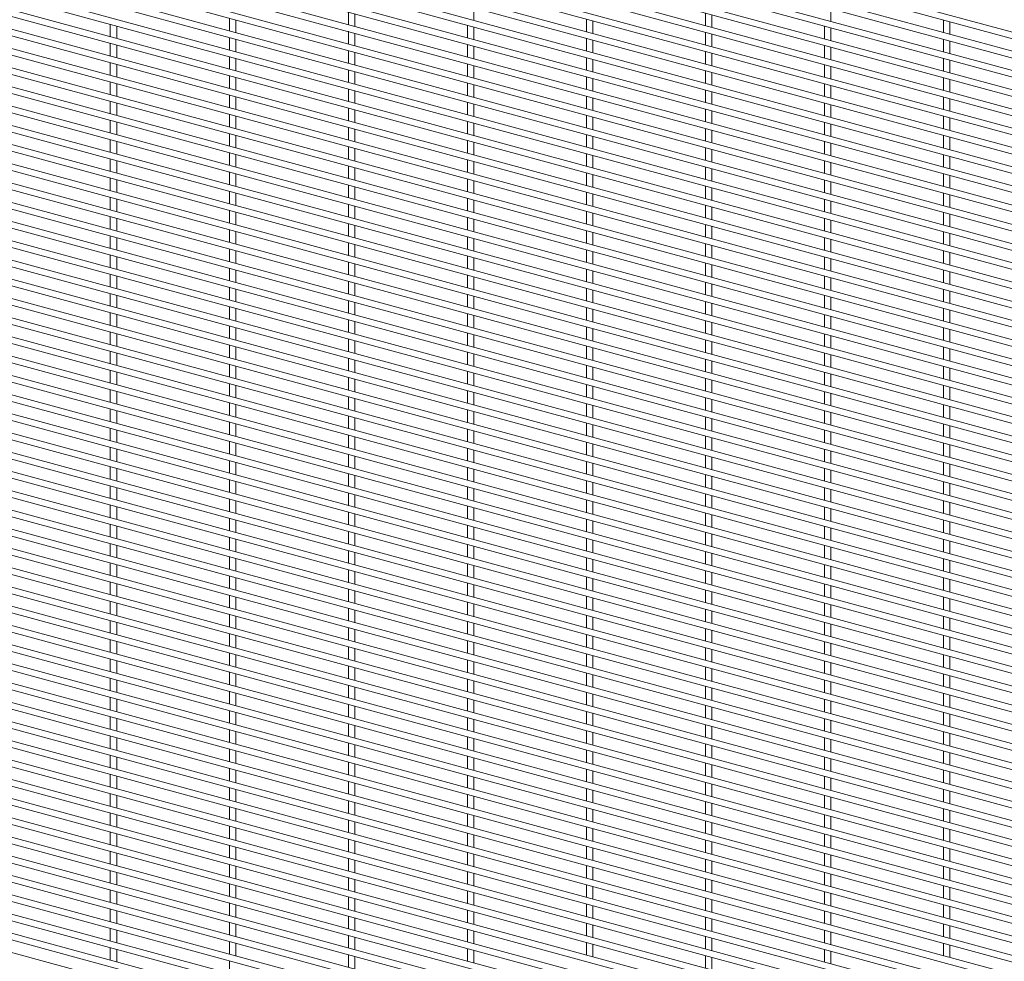
# Paper-space layout '_Trimetric' of a CAD drawing. Units: millimetres. Extents: x -1115 to 1115, y -1590 to 1590.
# Drawn here: x -558 to 0, y -1059 to -527 of the extents above; entities that cross this region are included whole.
import ezdxf

# ---------------------------------------------------------------- set-up
doc = ezdxf.new("R2010")
doc.units = ezdxf.units.MM

psp = doc.layouts.new('_Trimetric')

# ---------------------------------------------------------------- linework, layer by layer
at = {"color": 7, "linetype": 'Continuous', "lineweight": 15}
for p, q in [((-1114.95, -233.19), (1112.55, -838.58)), ((1113.5, -835.05), (-1113.99, -229.67)), ((-1114.95, -244.08), (1112.55, -849.46)), ((1113.5, -845.94), (-1113.99, -240.55)), ((-1114.95, -254.96), (1112.55, -860.35)), ((1113.5, -856.83), (-1113.99, -251.44)), ((-1114.95, -265.85), (1112.55, -871.23)), ((1113.5, -867.71), (-1113.99, -262.33)), ((-1114.95, -276.73), (1112.55, -882.12)), ((1113.5, -878.6), (-1113.99, -273.21)), ((1113.5, -889.48), (-1113.99, -284.1)), ((-1114.95, -287.62), (1112.55, -893.01)), ((1113.5, -900.37), (-1113.99, -294.98)), ((-1114.95, -298.51), (1112.55, -903.89)), ((1113.5, -911.26), (-1113.99, -305.87)), ((-1114.95, -309.39), (1112.55, -914.78)), ((1113.5, -922.14), (-1113.99, -316.76)), ((-1114.95, -320.28), (1112.55, -925.66)), ((1113.5, -933.03), (-1113.99, -327.64)), ((-1114.95, -331.16), (1112.55, -936.55)), ((1113.5, -943.91), (-1113.99, -338.53)), ((-1114.95, -342.05), (1112.55, -947.44)), ((1113.5, -954.8), (-1113.99, -349.41)), ((-1114.95, -352.94), (1112.55, -958.32)), ((1113.5, -965.69), (-1113.99, -360.3)), ((-1114.95, -363.82), (1112.55, -969.21)), ((1113.5, -976.57), (-1113.99, -371.19)), ((-1114.95, -374.71), (1112.55, -980.09)), ((1113.5, -987.46), (-1113.99, -382.07)), ((-1114.95, -385.59), (1112.55, -990.98)), ((1113.5, -998.34), (-1113.99, -392.96)), ((-1114.95, -396.48), (1112.55, -1001.87)), ((1113.5, -1009.23), (-1113.99, -403.84)), ((-1114.95, -407.37), (1112.55, -1012.75)), ((1113.5, -1020.12), (-1113.99, -414.73)), ((-1114.95, -418.25), (1112.55, -1023.64)), ((-1114.95, -429.14), (1112.55, -1034.52)), ((1113.5, -1031), (-1113.99, -425.62)), ((-1114.95, -440.02), (1112.55, -1045.41)), ((1113.5, -1041.89), (-1113.99, -436.5)), ((-1114.95, -450.91), (1112.55, -1056.3)), ((1113.5, -1052.77), (-1113.99, -447.39)), ((-1114.95, -461.8), (1112.55, -1067.18)), ((1113.5, -1063.66), (-1113.99, -458.27)), ((-1114.95, -472.68), (1112.55, -1078.07)), ((1113.5, -1074.55), (-1113.99, -469.16)), ((-1114.95, -483.57), (1112.55, -1088.95)), ((1113.5, -1085.43), (-1113.99, -480.05)), ((-1114.95, -494.45), (1112.55, -1099.84)), ((1113.5, -1096.32), (-1113.99, -490.93)), ((-1114.95, -505.34), (1112.55, -1110.73)), ((1113.5, -1107.2), (-1113.99, -501.82)), ((1113.5, -1118.09), (-1113.99, -512.7)), ((-1114.95, -516.23), (1112.55, -1121.61)), ((1113.5, -1128.98), (-1113.99, -523.59)), ((-371.76, -522.26), (-371.76, -529.37)), ((-368.11, -530.36), (-368.11, -523.25)), ((-300.72, -526.9), (-300.72, -519.8)), ((-169.58, -522.78), (-169.58, -529.88)), ((-165.93, -530.87), (-165.93, -523.77)), ((-98.54, -527.42), (-98.54, -520.31)), ((-1114.95, -527.11), (1112.55, -1132.5)), ((-506.55, -529.17), (-506.55, -536.28)), ((-439.15, -525.72), (-439.15, -532.82)), ((-435.5, -533.81), (-435.5, -526.71)), ((-236.98, -526.24), (-236.98, -533.34)), ((-233.33, -534.33), (-233.33, -527.23)), ((-34.8, -526.75), (-34.8, -533.86)), ((-31.15, -534.85), (-31.15, -527.74)), ((1113.5, -1139.86), (-1113.99, -534.48)), ((-502.9, -537.27), (-502.9, -530.17)), ((-371.76, -533.15), (-371.76, -540.25)), ((-368.11, -541.24), (-368.11, -534.14)), ((-304.37, -529.69), (-304.37, -536.79)), ((-300.72, -537.79), (-300.72, -530.68)), ((-169.58, -533.66), (-169.58, -540.77)), ((-165.93, -541.76), (-165.93, -534.66)), ((-102.19, -530.21), (-102.19, -537.31)), ((-98.54, -538.3), (-98.54, -531.2)), ((-1114.95, -538), (1112.55, -1143.38)), ((-506.55, -540.06), (-506.55, -547.16)), ((-439.15, -536.6), (-439.15, -543.71)), ((-435.5, -544.7), (-435.5, -537.6)), ((-304.37, -540.58), (-304.37, -547.68)), ((-236.98, -537.12), (-236.98, -544.22)), ((-233.33, -545.22), (-233.33, -538.11)), ((-34.8, -537.64), (-34.8, -544.74)), ((-31.15, -545.73), (-31.15, -538.63)), ((1113.5, -1150.75), (-1113.99, -545.36)), ((-502.9, -548.16), (-502.9, -541.05)), ((-371.76, -544.03), (-371.76, -551.14)), ((-368.11, -552.13), (-368.11, -545.03)), ((-300.72, -548.67), (-300.72, -541.57)), ((-169.58, -544.55), (-169.58, -551.65)), ((-165.93, -552.65), (-165.93, -545.54)), ((-102.19, -541.09), (-102.19, -548.2)), ((-98.54, -549.19), (-98.54, -542.09)), ((-1114.95, -548.88), (1112.55, -1154.27)), ((-506.55, -550.95), (-506.55, -558.05)), ((-439.15, -547.49), (-439.15, -554.59)), ((-435.5, -555.59), (-435.5, -548.48)), ((-304.37, -551.46), (-304.37, -558.57)), ((-236.98, -548.01), (-236.98, -555.11)), ((-233.33, -556.1), (-233.33, -549)), ((-34.8, -548.52), (-34.8, -555.63)), ((-31.15, -556.62), (-31.15, -549.52)), ((1113.5, -1161.63), (-1113.99, -556.25)), ((-502.9, -559.04), (-502.9, -551.94)), ((-371.76, -554.92), (-371.76, -562.02)), ((-368.11, -563.02), (-368.11, -555.91)), ((-300.72, -559.56), (-300.72, -552.46)), ((-169.58, -555.44), (-169.58, -562.54)), ((-165.93, -563.53), (-165.93, -556.43)), ((-102.19, -551.98), (-102.19, -559.08)), ((-98.54, -560.08), (-98.54, -552.97)), ((-1114.95, -559.77), (1112.55, -1165.16)), ((-506.55, -561.83), (-506.55, -568.94)), ((-502.9, -569.93), (-502.9, -562.82)), ((-439.15, -558.38), (-439.15, -565.48)), ((-435.5, -566.47), (-435.5, -559.37)), ((-304.37, -562.35), (-304.37, -569.45)), ((-236.98, -558.89), (-236.98, -566)), ((-233.33, -566.99), (-233.33, -559.89)), ((-102.19, -562.87), (-102.19, -569.97)), ((-34.8, -559.41), (-34.8, -566.51)), ((-31.15, -567.51), (-31.15, -560.4)), ((1113.5, -1172.52), (-1113.99, -567.13)), ((-371.76, -565.81), (-371.76, -572.91)), ((-368.11, -573.9), (-368.11, -566.8)), ((-300.72, -570.44), (-300.72, -563.34)), ((-169.58, -566.32), (-169.58, -573.43)), ((-165.93, -574.42), (-165.93, -567.31)), ((-98.54, -570.96), (-98.54, -563.86)), ((-1114.95, -570.66), (1112.55, -1176.04)), ((-506.55, -572.72), (-506.55, -579.82)), ((-502.9, -580.81), (-502.9, -573.71)), ((-439.15, -569.26), (-439.15, -576.37)), ((-435.5, -577.36), (-435.5, -570.25)), ((-304.37, -573.24), (-304.37, -580.34)), ((-236.98, -569.78), (-236.98, -576.88)), ((-233.33, -577.87), (-233.33, -570.77)), ((-102.19, -573.75), (-102.19, -580.86)), ((-34.8, -570.3), (-34.8, -577.4)), ((-31.15, -578.39), (-31.15, -571.29)), ((1113.5, -1183.41), (-1113.99, -578.02)), ((-371.76, -576.69), (-371.76, -583.8)), ((-368.11, -584.79), (-368.11, -577.68)), ((-300.72, -581.33), (-300.72, -574.23)), ((-169.58, -577.21), (-169.58, -584.31)), ((-165.93, -585.3), (-165.93, -578.2)), ((-98.54, -581.85), (-98.54, -574.74)), ((-1114.95, -581.54), (1112.55, -1186.93)), ((-506.55, -583.6), (-506.55, -590.71)), ((-502.9, -591.7), (-502.9, -584.6)), ((-439.15, -580.15), (-439.15, -587.25)), ((-435.5, -588.24), (-435.5, -581.14)), ((-304.37, -584.12), (-304.37, -591.22)), ((-300.72, -592.22), (-300.72, -585.11)), ((-236.98, -580.67), (-236.98, -587.77)), ((-233.33, -588.76), (-233.33, -581.66)), ((-102.19, -584.64), (-102.19, -591.74)), ((-34.8, -581.18), (-34.8, -588.29)), ((-31.15, -589.28), (-31.15, -582.17)), ((1113.5, -1194.29), (-1113.99, -588.91)), ((-371.76, -587.58), (-371.76, -594.68)), ((-368.11, -595.67), (-368.11, -588.57)), ((-169.58, -588.1), (-169.58, -595.2)), ((-165.93, -596.19), (-165.93, -589.09)), ((-98.54, -592.73), (-98.54, -585.63)), ((-1114.95, -592.43), (1112.55, -1197.81)), ((-506.55, -594.49), (-506.55, -601.59)), ((-502.9, -602.59), (-502.9, -595.48)), ((-439.15, -591.03), (-439.15, -598.14)), ((-435.5, -599.13), (-435.5, -592.03)), ((-304.37, -595.01), (-304.37, -602.11)), ((-300.72, -603.1), (-300.72, -596)), ((-236.98, -591.55), (-236.98, -598.65)), ((-233.33, -599.65), (-233.33, -592.54)), ((-102.19, -595.52), (-102.19, -602.63)), ((-34.8, -592.07), (-34.8, -599.17)), ((-31.15, -600.16), (-31.15, -593.06)), ((1113.5, -1205.18), (-1113.99, -599.79)), ((-439.15, -601.92), (-439.15, -609.02)), ((-371.76, -598.46), (-371.76, -605.57)), ((-368.11, -606.56), (-368.11, -599.46)), ((-169.58, -598.98), (-169.58, -606.08)), ((-165.93, -607.08), (-165.93, -599.97)), ((-98.54, -603.62), (-98.54, -596.52)), ((-1114.95, -603.32), (1112.55, -1208.7)), ((-506.55, -605.38), (-506.55, -612.48)), ((-502.9, -613.47), (-502.9, -606.37)), ((-435.5, -610.02), (-435.5, -602.91)), ((-304.37, -605.89), (-304.37, -613)), ((-300.72, -613.99), (-300.72, -606.89)), ((-236.98, -602.44), (-236.98, -609.54)), ((-233.33, -610.53), (-233.33, -603.43)), ((-102.19, -606.41), (-102.19, -613.51)), ((-98.54, -614.51), (-98.54, -607.4)), ((-34.8, -602.95), (-34.8, -610.06)), ((-31.15, -611.05), (-31.15, -603.95)), ((1113.5, -1216.06), (-1113.99, -610.68)), ((-439.15, -612.81), (-439.15, -619.91)), ((-371.76, -609.35), (-371.76, -616.45)), ((-368.11, -617.45), (-368.11, -610.34)), ((-169.58, -609.87), (-169.58, -616.97)), ((-165.93, -617.96), (-165.93, -610.86)), ((-1114.95, -614.2), (1112.55, -1219.59)), ((-506.55, -616.26), (-506.55, -623.37)), ((-502.9, -624.36), (-502.9, -617.25)), ((-435.5, -620.9), (-435.5, -613.8)), ((-304.37, -616.78), (-304.37, -623.88)), ((-300.72, -624.88), (-300.72, -617.77)), ((-236.98, -613.32), (-236.98, -620.43)), ((-233.33, -621.42), (-233.33, -614.32)), ((-102.19, -617.3), (-102.19, -624.4)), ((-98.54, -625.39), (-98.54, -618.29)), ((-34.8, -613.84), (-34.8, -620.94)), ((-31.15, -621.94), (-31.15, -614.83)), ((1113.5, -1226.95), (-1113.99, -621.56)), ((-439.15, -623.69), (-439.15, -630.8)), ((-371.76, -620.24), (-371.76, -627.34)), ((-368.11, -628.33), (-368.11, -621.23)), ((-236.98, -624.21), (-236.98, -631.31)), ((-169.58, -620.75), (-169.58, -627.86)), ((-165.93, -628.85), (-165.93, -621.75)), ((-1114.95, -625.09), (1112.55, -1230.47)), ((-506.55, -627.15), (-506.55, -634.25)), ((-502.9, -635.24), (-502.9, -628.14)), ((-435.5, -631.79), (-435.5, -624.68)), ((-304.37, -627.67), (-304.37, -634.77)), ((-300.72, -635.76), (-300.72, -628.66)), ((-233.33, -632.3), (-233.33, -625.2)), ((-102.19, -628.18), (-102.19, -635.29)), ((-98.54, -636.28), (-98.54, -629.17)), ((-34.8, -624.73), (-34.8, -631.83)), ((-31.15, -632.82), (-31.15, -625.72)), ((1113.5, -1237.84), (-1113.99, -632.45)), ((-439.15, -634.58), (-439.15, -641.68)), ((-371.76, -631.12), (-371.76, -638.23)), ((-368.11, -639.22), (-368.11, -632.11)), ((-236.98, -635.1), (-236.98, -642.2)), ((-169.58, -631.64), (-169.58, -638.74)), ((-165.93, -639.73), (-165.93, -632.63)), ((-1114.95, -635.97), (1112.55, -1241.36)), ((-506.55, -638.03), (-506.55, -645.14)), ((-502.9, -646.13), (-502.9, -639.03)), ((-435.5, -642.67), (-435.5, -635.57)), ((-304.37, -638.55), (-304.37, -645.66)), ((-300.72, -646.65), (-300.72, -639.54)), ((-233.33, -643.19), (-233.33, -636.09)), ((-102.19, -639.07), (-102.19, -646.17)), ((-98.54, -647.16), (-98.54, -640.06)), ((-34.8, -635.61), (-34.8, -642.72)), ((-31.15, -643.71), (-31.15, -636.6)), ((1113.5, -1248.72), (-1113.99, -643.34)), ((-439.15, -645.46), (-439.15, -652.57)), ((-435.5, -653.56), (-435.5, -646.46)), ((-371.76, -642.01), (-371.76, -649.11)), ((-368.11, -650.1), (-368.11, -643)), ((-236.98, -645.98), (-236.98, -653.08)), ((-169.58, -642.53), (-169.58, -649.63)), ((-165.93, -650.62), (-165.93, -643.52)), ((-34.8, -646.5), (-34.8, -653.6)), ((-1114.95, -646.86), (1112.55, -1252.24)), ((-506.55, -648.92), (-506.55, -656.02)), ((-502.9, -657.02), (-502.9, -649.91)), ((-304.37, -649.44), (-304.37, -656.54)), ((-300.72, -657.53), (-300.72, -650.43)), ((-233.33, -654.08), (-233.33, -646.97)), ((-102.19, -649.96), (-102.19, -657.06)), ((-98.54, -658.05), (-98.54, -650.95)), ((-31.15, -654.59), (-31.15, -647.49)), ((-1114.95, -657.75), (1112.55, -1263.13)), ((1113.5, -1259.61), (-1113.99, -654.22)), ((-439.15, -656.35), (-439.15, -663.45)), ((-435.5, -664.45), (-435.5, -657.34)), ((-371.76, -652.89), (-371.76, -660)), ((-368.11, -660.99), (-368.11, -653.89)), ((-236.98, -656.87), (-236.98, -663.97)), ((-169.58, -653.41), (-169.58, -660.51)), ((-165.93, -661.51), (-165.93, -654.4)), ((-34.8, -657.38), (-34.8, -664.49)), ((-506.55, -659.81), (-506.55, -666.91)), ((-502.9, -667.9), (-502.9, -660.8)), ((-304.37, -660.32), (-304.37, -667.43)), ((-300.72, -668.42), (-300.72, -661.32)), ((-233.33, -664.96), (-233.33, -657.86)), ((-102.19, -660.84), (-102.19, -667.94)), ((-98.54, -668.94), (-98.54, -661.83)), ((-31.15, -665.48), (-31.15, -658.38)), ((-1114.95, -668.63), (1112.55, -1274.02)), ((1113.5, -1270.49), (-1113.99, -665.11)), ((-439.15, -667.24), (-439.15, -674.34)), ((-435.5, -675.33), (-435.5, -668.23)), ((-371.76, -663.78), (-371.76, -670.88)), ((-368.11, -671.88), (-368.11, -664.77)), ((-236.98, -667.75), (-236.98, -674.86)), ((-233.33, -675.85), (-233.33, -668.75)), ((-169.58, -664.3), (-169.58, -671.4)), ((-165.93, -672.39), (-165.93, -665.29)), ((-34.8, -668.27), (-34.8, -675.37)), ((-506.55, -670.69), (-506.55, -677.8)), ((-502.9, -678.79), (-502.9, -671.68)), ((-304.37, -671.21), (-304.37, -678.31)), ((-300.72, -679.31), (-300.72, -672.2)), ((-102.19, -671.73), (-102.19, -678.83)), ((-98.54, -679.82), (-98.54, -672.72)), ((-31.15, -676.37), (-31.15, -669.26)), ((-1114.95, -679.52), (1112.55, -1284.9)), ((1113.5, -1281.38), (-1113.99, -675.99)), ((-439.15, -678.12), (-439.15, -685.23)), ((-435.5, -686.22), (-435.5, -679.11)), ((-371.76, -674.67), (-371.76, -681.77)), ((-368.11, -682.76), (-368.11, -675.66)), ((-236.98, -678.64), (-236.98, -685.74)), ((-233.33, -686.74), (-233.33, -679.63)), ((-169.58, -675.18), (-169.58, -682.29)), ((-165.93, -683.28), (-165.93, -676.18)), ((-34.8, -679.16), (-34.8, -686.26)), ((-506.55, -681.58), (-506.55, -688.68)), ((-502.9, -689.67), (-502.9, -682.57)), ((-371.76, -685.55), (-371.76, -692.66)), ((-304.37, -682.1), (-304.37, -689.2)), ((-300.72, -690.19), (-300.72, -683.09)), ((-102.19, -682.61), (-102.19, -689.72)), ((-98.54, -690.71), (-98.54, -683.61)), ((-31.15, -687.25), (-31.15, -680.15)), ((-1114.95, -690.4), (1112.55, -1295.79)), ((1113.5, -1292.27), (-1113.99, -686.88)), ((-439.15, -689.01), (-439.15, -696.11)), ((-435.5, -697.1), (-435.5, -690)), ((-368.11, -693.65), (-368.11, -686.54)), ((-236.98, -689.53), (-236.98, -696.63)), ((-233.33, -697.62), (-233.33, -690.52)), ((-169.58, -686.07), (-169.58, -693.17)), ((-165.93, -694.16), (-165.93, -687.06)), ((-34.8, -690.04), (-34.8, -697.15)), ((-31.15, -698.14), (-31.15, -691.03)), ((-506.55, -692.46), (-506.55, -699.57)), ((-502.9, -700.56), (-502.9, -693.46)), ((-371.76, -696.44), (-371.76, -703.54)), ((-304.37, -692.98), (-304.37, -700.09)), ((-300.72, -701.08), (-300.72, -693.97)), ((-102.19, -693.5), (-102.19, -700.6)), ((-98.54, -701.59), (-98.54, -694.49)), ((-1114.95, -701.29), (1112.55, -1306.67)), ((1113.5, -1303.15), (-1113.99, -697.77)), ((-439.15, -699.89), (-439.15, -707)), ((-435.5, -707.99), (-435.5, -700.89)), ((-368.11, -704.53), (-368.11, -697.43)), ((-236.98, -700.41), (-236.98, -707.52)), ((-233.33, -708.51), (-233.33, -701.4)), ((-169.58, -696.96), (-169.58, -704.06)), ((-165.93, -705.05), (-165.93, -697.95)), ((-34.8, -700.93), (-34.8, -708.03)), ((-31.15, -709.02), (-31.15, -701.92)), ((-506.55, -703.35), (-506.55, -710.45)), ((-502.9, -711.45), (-502.9, -704.34)), ((-371.76, -707.32), (-371.76, -714.43)), ((-304.37, -703.87), (-304.37, -710.97)), ((-300.72, -711.96), (-300.72, -704.86)), ((-169.58, -707.84), (-169.58, -714.94)), ((-102.19, -704.39), (-102.19, -711.49)), ((-98.54, -712.48), (-98.54, -705.38)), ((-1114.95, -712.18), (1112.55, -1317.56)), ((1113.5, -1314.04), (-1113.99, -708.65)), ((-439.15, -710.78), (-439.15, -717.88)), ((-435.5, -718.88), (-435.5, -711.77)), ((-368.11, -715.42), (-368.11, -708.32)), ((-236.98, -711.3), (-236.98, -718.4)), ((-233.33, -719.39), (-233.33, -712.29)), ((-165.93, -715.94), (-165.93, -708.83)), ((-34.8, -711.82), (-34.8, -718.92)), ((-31.15, -719.91), (-31.15, -712.81)), ((-506.55, -714.24), (-506.55, -721.34)), ((-502.9, -722.33), (-502.9, -715.23)), ((-371.76, -718.21), (-371.76, -725.31)), ((-304.37, -714.75), (-304.37, -721.86)), ((-300.72, -722.85), (-300.72, -715.75)), ((-169.58, -718.73), (-169.58, -725.83)), ((-102.19, -715.27), (-102.19, -722.37)), ((-98.54, -723.37), (-98.54, -716.26)), ((-1114.95, -723.06), (1112.55, -1328.45)), ((1113.5, -1324.92), (-1113.99, -719.54)), ((-439.15, -721.67), (-439.15, -728.77)), ((-435.5, -729.76), (-435.5, -722.66)), ((-368.11, -726.31), (-368.11, -719.2)), ((-236.98, -722.18), (-236.98, -729.29)), ((-233.33, -730.28), (-233.33, -723.18)), ((-165.93, -726.82), (-165.93, -719.72)), ((-34.8, -722.7), (-34.8, -729.8)), ((-31.15, -730.8), (-31.15, -723.69)), ((-506.55, -725.12), (-506.55, -732.23)), ((-502.9, -733.22), (-502.9, -726.11)), ((-371.76, -729.1), (-371.76, -736.2)), ((-368.11, -737.19), (-368.11, -730.09)), ((-304.37, -725.64), (-304.37, -732.74)), ((-300.72, -733.74), (-300.72, -726.63)), ((-169.58, -729.61), (-169.58, -736.72)), ((-102.19, -726.16), (-102.19, -733.26)), ((-98.54, -734.25), (-98.54, -727.15)), ((-1114.95, -733.95), (1112.55, -1339.33)), ((1113.5, -1335.81), (-1113.99, -730.43)), ((-439.15, -732.55), (-439.15, -739.66)), ((-435.5, -740.65), (-435.5, -733.54)), ((-236.98, -733.07), (-236.98, -740.17)), ((-233.33, -741.17), (-233.33, -734.06)), ((-165.93, -737.71), (-165.93, -730.61)), ((-34.8, -733.59), (-34.8, -740.69)), ((-31.15, -741.68), (-31.15, -734.58)), ((1113.5, -1346.7), (-1113.99, -741.31)), ((-506.55, -736.01), (-506.55, -743.11)), ((-502.9, -744.1), (-502.9, -737)), ((-371.76, -739.98), (-371.76, -747.09)), ((-368.11, -748.08), (-368.11, -740.97)), ((-304.37, -736.53), (-304.37, -743.63)), ((-300.72, -744.62), (-300.72, -737.52)), ((-169.58, -740.5), (-169.58, -747.6)), ((-102.19, -737.04), (-102.19, -744.15)), ((-98.54, -745.14), (-98.54, -738.04)), ((-1114.95, -744.83), (1112.55, -1350.22)), ((-506.55, -746.89), (-506.55, -754)), ((-439.15, -743.44), (-439.15, -750.54)), ((-435.5, -751.53), (-435.5, -744.43)), ((-236.98, -743.96), (-236.98, -751.06)), ((-233.33, -752.05), (-233.33, -744.95)), ((-165.93, -748.6), (-165.93, -741.49)), ((-34.8, -744.47), (-34.8, -751.58)), ((-31.15, -752.57), (-31.15, -745.47)), ((1113.5, -1357.58), (-1113.99, -752.2)), ((-502.9, -754.99), (-502.9, -747.89)), ((-371.76, -750.87), (-371.76, -757.97)), ((-368.11, -758.96), (-368.11, -751.86)), ((-304.37, -747.41), (-304.37, -754.52)), ((-300.72, -755.51), (-300.72, -748.4)), ((-169.58, -751.39), (-169.58, -758.49)), ((-165.93, -759.48), (-165.93, -752.38)), ((-102.19, -747.93), (-102.19, -755.03)), ((-98.54, -756.02), (-98.54, -748.92)), ((-1114.95, -755.72), (1112.55, -1361.1)), ((-506.55, -757.78), (-506.55, -764.88)), ((-439.15, -754.32), (-439.15, -761.43)), ((-435.5, -762.42), (-435.5, -755.32)), ((-236.98, -754.84), (-236.98, -761.95)), ((-233.33, -762.94), (-233.33, -755.83)), ((-34.8, -755.36), (-34.8, -762.46)), ((-31.15, -763.45), (-31.15, -756.35)), ((1113.5, -1368.47), (-1113.99, -763.08)), ((-502.9, -765.88), (-502.9, -758.77)), ((-371.76, -761.75), (-371.76, -768.86)), ((-368.11, -769.85), (-368.11, -762.75)), ((-304.37, -758.3), (-304.37, -765.4)), ((-300.72, -766.39), (-300.72, -759.29)), ((-169.58, -762.27), (-169.58, -769.38)), ((-165.93, -770.37), (-165.93, -763.26)), ((-102.19, -758.82), (-102.19, -765.92)), ((-98.54, -766.91), (-98.54, -759.81)), ((-1114.95, -766.61), (1112.55, -1371.99)), ((-506.55, -768.67), (-506.55, -775.77)), ((-439.15, -765.21), (-439.15, -772.31)), ((-435.5, -773.31), (-435.5, -766.2)), ((-304.37, -769.18), (-304.37, -776.29)), ((-236.98, -765.73), (-236.98, -772.83)), ((-233.33, -773.82), (-233.33, -766.72)), ((-34.8, -766.25), (-34.8, -773.35)), ((-31.15, -774.34), (-31.15, -767.24)), ((1113.5, -1379.35), (-1113.99, -773.97)), ((-502.9, -776.76), (-502.9, -769.66)), ((-371.76, -772.64), (-371.76, -779.74)), ((-368.11, -780.74), (-368.11, -773.63)), ((-300.72, -777.28), (-300.72, -770.18)), ((-169.58, -773.16), (-169.58, -780.26)), ((-165.93, -781.25), (-165.93, -774.15)), ((-102.19, -769.7), (-102.19, -776.8)), ((-98.54, -777.8), (-98.54, -770.69)), ((-1114.95, -777.49), (1112.55, -1382.88)), ((-506.55, -779.55), (-506.55, -786.66)), ((-439.15, -776.1), (-439.15, -783.2)), ((-435.5, -784.19), (-435.5, -777.09)), ((-304.37, -780.07), (-304.37, -787.17)), ((-236.98, -776.61), (-236.98, -783.72)), ((-233.33, -784.71), (-233.33, -777.61)), ((-34.8, -777.13), (-34.8, -784.23)), ((-31.15, -785.23), (-31.15, -778.12)), ((1113.5, -1390.24), (-1113.99, -784.86)), ((-502.9, -787.65), (-502.9, -780.54)), ((-371.76, -783.53), (-371.76, -790.63)), ((-368.11, -791.62), (-368.11, -784.52)), ((-300.72, -788.17), (-300.72, -781.06)), ((-169.58, -784.04), (-169.58, -791.15)), ((-165.93, -792.14), (-165.93, -785.04)), ((-102.19, -780.59), (-102.19, -787.69)), ((-98.54, -788.68), (-98.54, -781.58)), ((-1114.95, -788.38), (1112.55, -1393.76)), ((-506.55, -790.44), (-506.55, -797.54)), ((-502.9, -798.53), (-502.9, -791.43)), ((-439.15, -786.98), (-439.15, -794.09)), ((-435.5, -795.08), (-435.5, -787.97)), ((-304.37, -790.96), (-304.37, -798.06)), ((-236.98, -787.5), (-236.98, -794.6)), ((-233.33, -795.6), (-233.33, -788.49)), ((-102.19, -791.47), (-102.19, -798.58)), ((-34.8, -788.02), (-34.8, -795.12)), ((-31.15, -796.11), (-31.15, -789.01)), ((1113.5, -1401.13), (-1113.99, -795.74)), ((-371.76, -794.41), (-371.76, -801.52)), ((-368.11, -802.51), (-368.11, -795.4)), ((-300.72, -799.05), (-300.72, -791.95)), ((-169.58, -794.93), (-169.58, -802.03)), ((-165.93, -803.03), (-165.93, -795.92)), ((-98.54, -799.57), (-98.54, -792.47)), ((-1114.95, -799.26), (1112.55, -1404.65)), ((-506.55, -801.32), (-506.55, -808.43)), ((-502.9, -809.42), (-502.9, -802.32)), ((-439.15, -797.87), (-439.15, -804.97)), ((-435.5, -805.96), (-435.5, -798.86)), ((-304.37, -801.84), (-304.37, -808.95)), ((-236.98, -798.39), (-236.98, -805.49)), ((-233.33, -806.48), (-233.33, -799.38)), ((-102.19, -802.36), (-102.19, -809.46)), ((-34.8, -798.9), (-34.8, -806.01)), ((-31.15, -807), (-31.15, -799.9)), ((1113.5, -1412.01), (-1113.99, -806.63)), ((-371.76, -805.3), (-371.76, -812.4)), ((-368.11, -813.39), (-368.11, -806.29)), ((-300.72, -809.94), (-300.72, -802.83)), ((-169.58, -805.82), (-169.58, -812.92)), ((-165.93, -813.91), (-165.93, -806.81)), ((-98.54, -810.46), (-98.54, -803.35)), ((-1114.95, -810.15), (1112.55, -1415.54)), ((-506.55, -812.21), (-506.55, -819.31)), ((-502.9, -820.31), (-502.9, -813.2)), ((-439.15, -808.75), (-439.15, -815.86)), ((-435.5, -816.85), (-435.5, -809.75)), ((-304.37, -812.73), (-304.37, -819.83)), ((-300.72, -820.82), (-300.72, -813.72)), ((-236.98, -809.27), (-236.98, -816.38)), ((-233.33, -817.37), (-233.33, -810.26)), ((-102.19, -813.25), (-102.19, -820.35)), ((-34.8, -809.79), (-34.8, -816.89)), ((-31.15, -817.88), (-31.15, -810.78)), ((1113.5, -1422.9), (-1113.99, -817.51)), ((-371.76, -816.18), (-371.76, -823.29)), ((-368.11, -824.28), (-368.11, -817.18)), ((-169.58, -816.7), (-169.58, -823.81)), ((-165.93, -824.8), (-165.93, -817.69)), ((-98.54, -821.34), (-98.54, -814.24)), ((-1114.95, -821.04), (1112.55, -1426.42)), ((-506.55, -823.1), (-506.55, -830.2)), ((-502.9, -831.19), (-502.9, -824.09)), ((-439.15, -819.64), (-439.15, -826.74)), ((-435.5, -827.74), (-435.5, -820.63)), ((-304.37, -823.61), (-304.37, -830.72)), ((-300.72, -831.71), (-300.72, -824.61)), ((-236.98, -820.16), (-236.98, -827.26)), ((-233.33, -828.25), (-233.33, -821.15)), ((-102.19, -824.13), (-102.19, -831.24)), ((-34.8, -820.68), (-34.8, -827.78)), ((-31.15, -828.77), (-31.15, -821.67)), ((1113.5, -1433.78), (-1113.99, -828.4)), ((-439.15, -830.53), (-439.15, -837.63)), ((-371.76, -827.07), (-371.76, -834.17)), ((-368.11, -835.17), (-368.11, -828.06)), ((-169.58, -827.59), (-169.58, -834.69)), ((-165.93, -835.68), (-165.93, -828.58)), ((-98.54, -832.23), (-98.54, -825.12)), ((-1114.95, -831.92), (1112.55, -1437.31)), ((-506.55, -833.98), (-506.55, -841.09)), ((-502.9, -842.08), (-502.9, -834.97)), ((-435.5, -838.62), (-435.5, -831.52)), ((-304.37, -834.5), (-304.37, -841.6)), ((-300.72, -842.6), (-300.72, -835.49)), ((-236.98, -831.04), (-236.98, -838.15)), ((-233.33, -839.14), (-233.33, -832.04)), ((-102.19, -835.02), (-102.19, -842.12)), ((-98.54, -843.11), (-98.54, -836.01)), ((-34.8, -831.56), (-34.8, -838.66)), ((-31.15, -839.66), (-31.15, -832.55)), ((1113.5, -1444.67), (-1113.99, -839.29)), ((-439.15, -841.41), (-439.15, -848.52)), ((-371.76, -837.96), (-371.76, -845.06)), ((-368.11, -846.05), (-368.11, -838.95)), ((-169.58, -838.47), (-169.58, -845.58)), ((-165.93, -846.57), (-165.93, -839.47)), ((-1114.95, -842.81), (1112.55, -1448.19)), ((-506.55, -844.87), (-506.55, -851.97)), ((-502.9, -852.96), (-502.9, -845.86)), ((-435.5, -849.51), (-435.5, -842.4)), ((-304.37, -845.39), (-304.37, -852.49)), ((-300.72, -853.48), (-300.72, -846.38)), ((-236.98, -841.93), (-236.98, -849.03)), ((-233.33, -850.03), (-233.33, -842.92)), ((-102.19, -845.9), (-102.19, -853.01)), ((-98.54, -854), (-98.54, -846.9)), ((-34.8, -842.45), (-34.8, -849.55)), ((-31.15, -850.54), (-31.15, -843.44)), ((1113.5, -1455.56), (-1113.99, -850.17)), ((-439.15, -852.3), (-439.15, -859.4)), ((-371.76, -848.84), (-371.76, -855.95)), ((-368.11, -856.94), (-368.11, -849.83)), ((-236.98, -852.82), (-236.98, -859.92)), ((-169.58, -849.36), (-169.58, -856.46)), ((-165.93, -857.46), (-165.93, -850.35)), ((-1114.95, -853.69), (1112.55, -1459.08)), ((-506.55, -855.75), (-506.55, -862.86)), ((-502.9, -863.85), (-502.9, -856.75)), ((-435.5, -860.39), (-435.5, -853.29)), ((-304.37, -856.27), (-304.37, -863.38)), ((-300.72, -864.37), (-300.72, -857.26)), ((-233.33, -860.91), (-233.33, -853.81)), ((-102.19, -856.79), (-102.19, -863.89)), ((-98.54, -864.89), (-98.54, -857.78)), ((-34.8, -853.33), (-34.8, -860.44)), ((-31.15, -861.43), (-31.15, -854.33)), ((1113.5, -1466.44), (-1113.99, -861.06)), ((-439.15, -863.18), (-439.15, -870.29)), ((-371.76, -859.73), (-371.76, -866.83)), ((-368.11, -867.82), (-368.11, -860.72)), ((-236.98, -863.7), (-236.98, -870.81)), ((-169.58, -860.25), (-169.58, -867.35)), ((-165.93, -868.34), (-165.93, -861.24)), ((-1114.95, -864.58), (1112.55, -1469.97)), ((-506.55, -866.64), (-506.55, -873.74)), ((-502.9, -874.74), (-502.9, -867.63)), ((-435.5, -871.28), (-435.5, -864.18)), ((-304.37, -867.16), (-304.37, -874.26)), ((-300.72, -875.25), (-300.72, -868.15)), ((-233.33, -871.8), (-233.33, -864.69)), ((-102.19, -867.68), (-102.19, -874.78)), ((-98.54, -875.77), (-98.54, -868.67)), ((-34.8, -864.22), (-34.8, -871.32)), ((-31.15, -872.31), (-31.15, -865.21)), ((1113.5, -1477.33), (-1113.99, -871.94)), ((-439.15, -874.07), (-439.15, -881.17)), ((-435.5, -882.17), (-435.5, -875.06)), ((-371.76, -870.61), (-371.76, -877.72)), ((-368.11, -878.71), (-368.11, -871.61)), ((-236.98, -874.59), (-236.98, -881.69)), ((-169.58, -871.13), (-169.58, -878.24)), ((-165.93, -879.23), (-165.93, -872.12)), ((-34.8, -875.11), (-34.8, -882.21)), ((-1114.95, -875.47), (1112.55, -1480.85)), ((-506.55, -877.53), (-506.55, -884.63)), ((-502.9, -885.62), (-502.9, -878.52)), ((-304.37, -878.04), (-304.37, -885.15)), ((-300.72, -886.14), (-300.72, -879.04)), ((-233.33, -882.68), (-233.33, -875.58)), ((-102.19, -878.56), (-102.19, -885.67)), ((-98.54, -886.66), (-98.54, -879.55)), ((-31.15, -883.2), (-31.15, -876.1)), ((-1114.95, -886.35), (1112.55, -1491.74)), ((1113.5, -1488.21), (-1113.99, -882.83)), ((-439.15, -884.96), (-439.15, -892.06)), ((-435.5, -893.05), (-435.5, -885.95)), ((-371.76, -881.5), (-371.76, -888.6)), ((-368.11, -889.6), (-368.11, -882.49)), ((-236.98, -885.47), (-236.98, -892.58)), ((-169.58, -882.02), (-169.58, -889.12)), ((-165.93, -890.11), (-165.93, -883.01)), ((-34.8, -885.99), (-34.8, -893.1)), ((-506.55, -888.41), (-506.55, -895.52)), ((-502.9, -896.51), (-502.9, -889.4)), ((-304.37, -888.93), (-304.37, -896.03)), ((-300.72, -897.03), (-300.72, -889.92)), ((-233.33, -893.57), (-233.33, -886.47)), ((-102.19, -889.45), (-102.19, -896.55)), ((-98.54, -897.54), (-98.54, -890.44)), ((-31.15, -894.09), (-31.15, -886.98)), ((-1114.95, -897.24), (1112.55, -1502.62)), ((1113.5, -1499.1), (-1113.99, -893.72)), ((-439.15, -895.84), (-439.15, -902.95)), ((-435.5, -903.94), (-435.5, -896.83)), ((-371.76, -892.39), (-371.76, -899.49)), ((-368.11, -900.48), (-368.11, -893.38)), ((-236.98, -896.36), (-236.98, -903.46)), ((-233.33, -904.46), (-233.33, -897.35)), ((-169.58, -892.9), (-169.58, -900.01)), ((-165.93, -901), (-165.93, -893.9)), ((-34.8, -896.88), (-34.8, -903.98)), ((-506.55, -899.3), (-506.55, -906.4)), ((-502.9, -907.39), (-502.9, -900.29)), ((-304.37, -899.82), (-304.37, -906.92)), ((-300.72, -907.91), (-300.72, -900.81)), ((-102.19, -900.33), (-102.19, -907.44)), ((-98.54, -908.43), (-98.54, -901.33)), ((-31.15, -904.97), (-31.15, -897.87)), ((1113.5, -1509.99), (-1113.99, -904.6)), ((-439.15, -906.73), (-439.15, -913.83)), ((-435.5, -914.82), (-435.5, -907.72)), ((-371.76, -903.27), (-371.76, -910.38)), ((-368.11, -911.37), (-368.11, -904.26)), ((-236.98, -907.25), (-236.98, -914.35)), ((-233.33, -915.34), (-233.33, -908.24)), ((-169.58, -903.79), (-169.58, -910.89)), ((-165.93, -911.89), (-165.93, -904.78)), ((-34.8, -907.76), (-34.8, -914.87)), ((-506.55, -910.18), (-506.55, -917.29)), ((-502.9, -918.28), (-502.9, -911.18)), ((-371.76, -914.16), (-371.76, -921.26)), ((-304.37, -910.7), (-304.37, -917.81)), ((-300.72, -918.8), (-300.72, -911.69)), ((-102.19, -911.22), (-102.19, -918.32)), ((-98.54, -919.32), (-98.54, -912.21)), ((-31.15, -915.86), (-31.15, -908.76)), ((-439.15, -917.61), (-439.15, -924.72)), ((-435.5, -925.71), (-435.5, -918.61)), ((-368.11, -922.25), (-368.11, -915.15)), ((-236.98, -918.13), (-236.98, -925.24)), ((-233.33, -926.23), (-233.33, -919.12)), ((-169.58, -914.68), (-169.58, -921.78)), ((-165.93, -922.77), (-165.93, -915.67)), ((-34.8, -918.65), (-34.8, -925.75)), ((-31.15, -926.75), (-31.15, -919.64)), ((-506.55, -921.07), (-506.55, -928.17)), ((-502.9, -929.17), (-502.9, -922.06)), ((-371.76, -925.04), (-371.76, -932.15)), ((-304.37, -921.59), (-304.37, -928.69)), ((-300.72, -929.68), (-300.72, -922.58)), ((-102.19, -922.11), (-102.19, -929.21)), ((-98.54, -930.2), (-98.54, -923.1)), ((-439.15, -928.5), (-439.15, -935.6)), ((-435.5, -936.6), (-435.5, -929.49)), ((-368.11, -933.14), (-368.11, -926.04)), ((-236.98, -929.02), (-236.98, -936.12)), ((-233.33, -937.11), (-233.33, -930.01)), ((-169.58, -925.56), (-169.58, -932.67)), ((-165.93, -933.66), (-165.93, -926.55)), ((-34.8, -929.54), (-34.8, -936.64)), ((-31.15, -937.63), (-31.15, -930.53)), ((-506.55, -931.96), (-506.55, -939.06)), ((-502.9, -940.05), (-502.9, -932.95)), ((-371.76, -935.93), (-371.76, -943.03)), ((-304.37, -932.47), (-304.37, -939.58)), ((-300.72, -940.57), (-300.72, -933.47)), ((-169.58, -936.45), (-169.58, -943.55)), ((-102.19, -932.99), (-102.19, -940.1)), ((-98.54, -941.09), (-98.54, -933.98)), ((-439.15, -939.39), (-439.15, -946.49)), ((-435.5, -947.48), (-435.5, -940.38)), ((-368.11, -944.03), (-368.11, -936.92)), ((-236.98, -939.9), (-236.98, -947.01)), ((-233.33, -948), (-233.33, -940.9)), ((-165.93, -944.54), (-165.93, -937.44)), ((-34.8, -940.42), (-34.8, -947.53)), ((-31.15, -948.52), (-31.15, -941.41)), ((-506.55, -942.84), (-506.55, -949.95)), ((-502.9, -950.94), (-502.9, -943.83)), ((-371.76, -946.82), (-371.76, -953.92)), ((-304.37, -943.36), (-304.37, -950.46)), ((-300.72, -951.46), (-300.72, -944.35)), ((-169.58, -947.33), (-169.58, -954.44)), ((-102.19, -943.88), (-102.19, -950.98)), ((-98.54, -951.97), (-98.54, -944.87)), ((-439.15, -950.27), (-439.15, -957.38)), ((-435.5, -958.37), (-435.5, -951.26)), ((-368.11, -954.91), (-368.11, -947.81)), ((-236.98, -950.79), (-236.98, -957.89)), ((-233.33, -958.89), (-233.33, -951.78)), ((-165.93, -955.43), (-165.93, -948.33)), ((-34.8, -951.31), (-34.8, -958.41)), ((-31.15, -959.4), (-31.15, -952.3)), ((-506.55, -953.73), (-506.55, -960.83)), ((-502.9, -961.82), (-502.9, -954.72)), ((-371.76, -957.7), (-371.76, -964.81)), ((-368.11, -965.8), (-368.11, -958.69)), ((-304.37, -954.25), (-304.37, -961.35)), ((-300.72, -962.34), (-300.72, -955.24)), ((-169.58, -958.22), (-169.58, -965.32)), ((-102.19, -954.76), (-102.19, -961.87)), ((-98.54, -962.86), (-98.54, -955.76)), ((-439.15, -961.16), (-439.15, -968.26)), ((-435.5, -969.25), (-435.5, -962.15)), ((-236.98, -961.68), (-236.98, -968.78)), ((-233.33, -969.77), (-233.33, -962.67)), ((-165.93, -966.32), (-165.93, -959.21)), ((-34.8, -962.19), (-34.8, -969.3)), ((-31.15, -970.29), (-31.15, -963.19)), ((-506.55, -964.61), (-506.55, -971.72)), ((-502.9, -972.71), (-502.9, -965.61)), ((-371.76, -968.59), (-371.76, -975.69)), ((-368.11, -976.68), (-368.11, -969.58)), ((-304.37, -965.13), (-304.37, -972.24)), ((-300.72, -973.23), (-300.72, -966.12)), ((-169.58, -969.11), (-169.58, -976.21)), ((-102.19, -965.65), (-102.19, -972.75)), ((-98.54, -973.75), (-98.54, -966.64)), ((-506.55, -975.5), (-506.55, -982.6)), ((-439.15, -972.04), (-439.15, -979.15)), ((-435.5, -980.14), (-435.5, -973.04)), ((-236.98, -972.56), (-236.98, -979.67)), ((-233.33, -980.66), (-233.33, -973.55)), ((-165.93, -977.2), (-165.93, -970.1)), ((-34.8, -973.08), (-34.8, -980.18)), ((-31.15, -981.18), (-31.15, -974.07)), ((-502.9, -983.6), (-502.9, -976.49)), ((-371.76, -979.47), (-371.76, -986.58)), ((-368.11, -987.57), (-368.11, -980.47)), ((-304.37, -976.02), (-304.37, -983.12)), ((-300.72, -984.11), (-300.72, -977.01)), ((-169.58, -979.99), (-169.58, -987.1)), ((-165.93, -988.09), (-165.93, -980.98)), ((-102.19, -976.54), (-102.19, -983.64)), ((-98.54, -984.63), (-98.54, -977.53)), ((-506.55, -986.39), (-506.55, -993.49)), ((-439.15, -982.93), (-439.15, -990.03)), ((-435.5, -991.03), (-435.5, -983.92)), ((-236.98, -983.45), (-236.98, -990.55)), ((-233.33, -991.54), (-233.33, -984.44)), ((-34.8, -983.97), (-34.8, -991.07)), ((-31.15, -992.06), (-31.15, -984.96)), ((-502.9, -994.48), (-502.9, -987.38)), ((-371.76, -990.36), (-371.76, -997.46)), ((-368.11, -998.46), (-368.11, -991.35)), ((-304.37, -986.9), (-304.37, -994.01)), ((-300.72, -995), (-300.72, -987.9)), ((-169.58, -990.88), (-169.58, -997.98)), ((-165.93, -998.97), (-165.93, -991.87)), ((-102.19, -987.42), (-102.19, -994.53)), ((-98.54, -995.52), (-98.54, -988.41)), ((-506.55, -997.27), (-506.55, -1004.38)), ((-439.15, -993.82), (-439.15, -1000.92)), ((-435.5, -1001.91), (-435.5, -994.81)), ((-304.37, -997.79), (-304.37, -1004.89)), ((-236.98, -994.33), (-236.98, -1001.44)), ((-233.33, -1002.43), (-233.33, -995.33)), ((-34.8, -994.85), (-34.8, -1001.96)), ((-31.15, -1002.95), (-31.15, -995.84)), ((-502.9, -1005.37), (-502.9, -998.26)), ((-371.76, -1001.25), (-371.76, -1008.35)), ((-368.11, -1009.34), (-368.11, -1002.24)), ((-300.72, -1005.89), (-300.72, -998.78)), ((-169.58, -1001.76), (-169.58, -1008.87)), ((-165.93, -1009.86), (-165.93, -1002.76)), ((-102.19, -998.31), (-102.19, -1005.41)), ((-98.54, -1006.4), (-98.54, -999.3)), ((-506.55, -1008.16), (-506.55, -1015.26)), ((-439.15, -1004.7), (-439.15, -1011.81)), ((-435.5, -1012.8), (-435.5, -1005.69)), ((-304.37, -1008.68), (-304.37, -1015.78)), ((-236.98, -1005.22), (-236.98, -1012.32)), ((-233.33, -1013.32), (-233.33, -1006.21)), ((-34.8, -1005.74), (-34.8, -1012.84)), ((-31.15, -1013.83), (-31.15, -1006.73)), ((-502.9, -1016.25), (-502.9, -1009.15)), ((-371.76, -1012.13), (-371.76, -1019.24)), ((-368.11, -1020.23), (-368.11, -1013.12)), ((-300.72, -1016.77), (-300.72, -1009.67)), ((-169.58, -1012.65), (-169.58, -1019.75)), ((-165.93, -1020.75), (-165.93, -1013.64)), ((-102.19, -1009.19), (-102.19, -1016.3)), ((-98.54, -1017.29), (-98.54, -1010.19)), ((-506.55, -1019.04), (-506.55, -1026.15)), ((-502.9, -1027.14), (-502.9, -1020.04)), ((-439.15, -1015.59), (-439.15, -1022.69)), ((-435.5, -1023.68), (-435.5, -1016.58)), ((-304.37, -1019.56), (-304.37, -1026.67)), ((-236.98, -1016.11), (-236.98, -1023.21)), ((-233.33, -1024.2), (-233.33, -1017.1)), ((-102.19, -1020.08), (-102.19, -1027.18)), ((-34.8, -1016.62), (-34.8, -1023.73)), ((-31.15, -1024.72), (-31.15, -1017.62)), ((-371.76, -1023.02), (-371.76, -1030.12)), ((-368.11, -1031.11), (-368.11, -1024.01)), ((-300.72, -1027.66), (-300.72, -1020.55)), ((-169.58, -1023.54), (-169.58, -1030.64)), ((-165.93, -1031.63), (-165.93, -1024.53)), ((-98.54, -1028.18), (-98.54, -1021.07)), ((-506.55, -1029.93), (-506.55, -1037.03)), ((-502.9, -1038.03), (-502.9, -1030.92)), ((-439.15, -1026.47), (-439.15, -1033.58)), ((-435.5, -1034.57), (-435.5, -1027.47)), ((-304.37, -1030.45), (-304.37, -1037.55)), ((-236.98, -1026.99), (-236.98, -1034.1)), ((-233.33, -1035.09), (-233.33, -1027.98)), ((-102.19, -1030.97), (-102.19, -1038.07)), ((-34.8, -1027.51), (-34.8, -1034.61)), ((-31.15, -1035.61), (-31.15, -1028.5)), ((-371.76, -1033.9), (-371.76, -1041.01)), ((-368.11, -1042), (-368.11, -1034.9)), ((-300.72, -1038.54), (-300.72, -1031.44)), ((-169.58, -1034.42), (-169.58, -1041.53)), ((-165.93, -1042.52), (-165.93, -1035.41)), ((-98.54, -1039.06), (-98.54, -1031.96)), ((-506.55, -1040.82), (-506.55, -1047.92)), ((-502.9, -1048.91), (-502.9, -1041.81)), ((-439.15, -1037.36), (-439.15, -1044.46)), ((-435.5, -1045.46), (-435.5, -1038.35)), ((-304.37, -1041.33), (-304.37, -1048.44)), ((-300.72, -1049.43), (-300.72, -1042.33)), ((-236.98, -1037.88), (-236.98, -1044.98)), ((-233.33, -1045.97), (-233.33, -1038.87)), ((-102.19, -1041.85), (-102.19, -1048.96)), ((-34.8, -1038.4), (-34.8, -1045.5)), ((-31.15, -1046.49), (-31.15, -1039.39)), ((-371.76, -1044.79), (-371.76, -1051.89)), ((-368.11, -1052.89), (-368.11, -1045.78)), ((-169.58, -1045.31), (-169.58, -1052.41)), ((-165.93, -1053.4), (-165.93, -1046.3)), ((-98.54, -1049.95), (-98.54, -1042.84)), ((-506.55, -1051.7), (-506.55, -1058.81)), ((-502.9, -1059.8), (-502.9, -1052.69)), ((-439.15, -1048.25), (-439.15, -1055.35)), ((-435.5, -1056.34), (-435.5, -1049.24)), ((-304.37, -1052.22), (-304.37, -1059.32)), ((-300.72, -1060.32), (-300.72, -1053.21)), ((-236.98, -1048.76), (-236.98, -1055.87)), ((-233.33, -1056.86), (-233.33, -1049.76)), ((-102.19, -1052.74), (-102.19, -1059.84)), ((-34.8, -1049.28), (-34.8, -1056.39)), ((-31.15, -1057.38), (-31.15, -1050.27)), ((-439.15, -1059.13), (-439.15, -1066.24)), ((-371.76, -1055.68), (-371.76, -1062.78)), ((-368.11, -1063.77), (-368.11, -1056.67)), ((-169.58, -1056.19), (-169.58, -1063.3)), ((-165.93, -1064.29), (-165.93, -1057.19)), ((-98.54, -1060.83), (-98.54, -1053.73))]:
    psp.add_line(p, q, dxfattribs=at)

doc.saveas('drawing.dxf')
